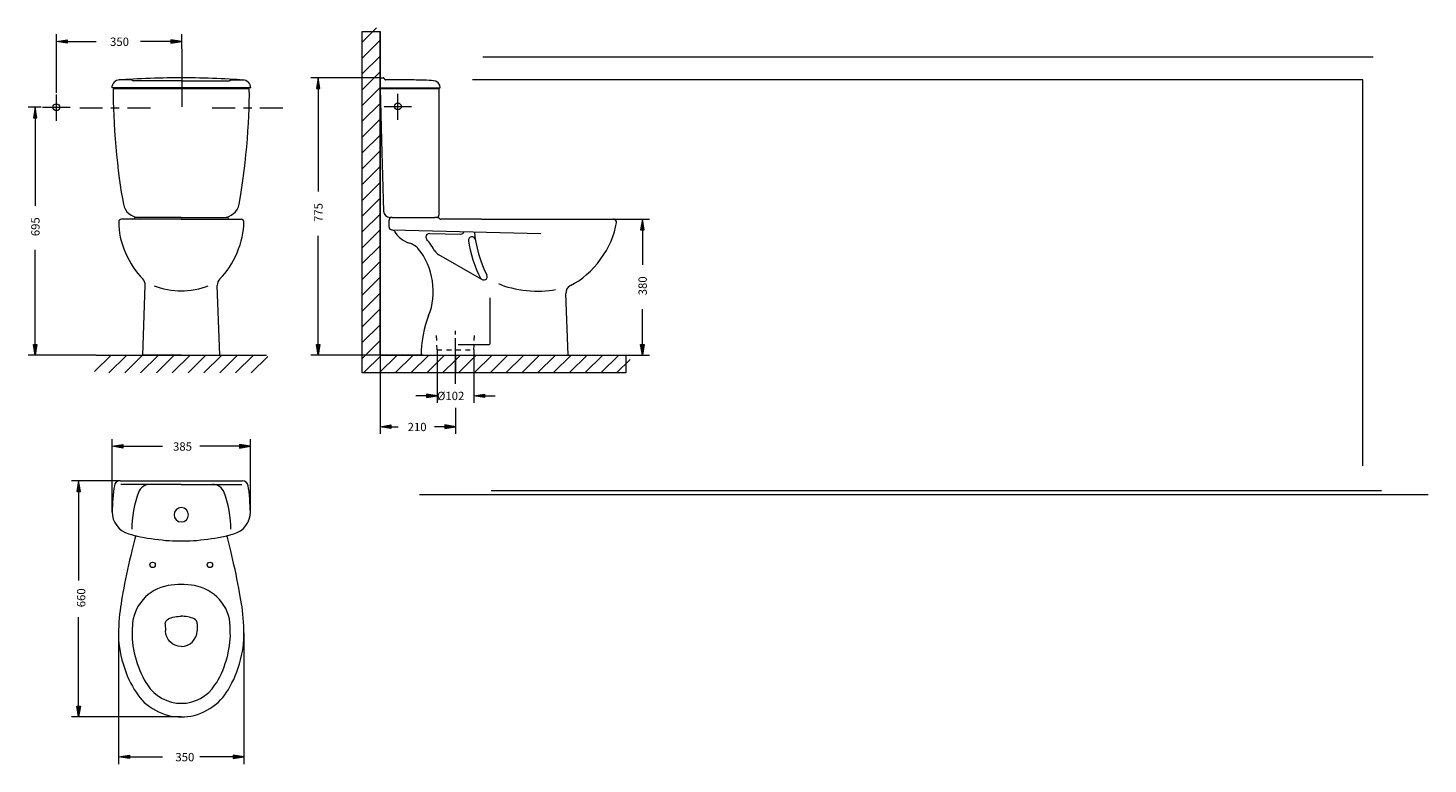
# Model space of a CAD drawing. Units: millimetres. Extents: x 12 to 866, y 11 to 367.
# Drawn here: x 446 to 866, y 42 to 263 of the extents above; entities that cross this region are included whole.
import ezdxf

# ---------------------------------------------------------------- set-up
doc = ezdxf.new("R2010")
doc.units = ezdxf.units.MM
doc.header["$MEASUREMENT"] = 0
for name, pattern in [('AI-Linetype-5', [5.644444, 1.411111, -1.411111, 1.411111, -1.411111]), ('AI-Linetype-6', [5.644444, 1.411111, -1.411111, 1.411111, -1.411111]), ('AI-Linetype-7', [8.466667, 5.291667, -1.058333, 1.058333, -1.058333]), ('AI-Linetype-8', [5.644444, 1.411111, -1.411111, 1.411111, -1.411111]), ('AI-Linetype-9', [536.514904, 335.321823, -67.06436, 67.06436, -67.06436])]:
    doc.linetypes.add(name, pattern=pattern)
doc.layers.add('Layer 1', color=7, linetype='Continuous', lineweight=0)

# ---------------------------------------------------------------- blocks, each defined once
blk = doc.blocks.new('Block_4')
at = {"layer": 'Layer 1', "color": 250, "lineweight": 9, "true_color": 0x1a171b}
for p, q in [((501.41, 238.62), (508.29, 238.62)), ((510.78, 238.62), (513.28, 238.62)), ((515.77, 238.62), (522.66, 238.62))]:
    blk.add_line(p, q, dxfattribs=at)
blk = doc.blocks.new('Block_5')
at = {"layer": 'Layer 1', "color": 250, "lineweight": 9, "true_color": 0x1a171b}
for p, q in [((461.73, 238.62), (468.61, 238.62)), ((471.1, 238.62), (473.59, 238.62)), ((476.08, 238.62), (482.97, 238.62))]:
    blk.add_line(p, q, dxfattribs=at)
blk = doc.blocks.new('Block_3')
at = {"layer": 'Layer 1', "true_color": 0x1a171b, "transparency": 33554687}
h = blk.add_hatch(color=250, dxfattribs=at)
h.dxf.hatch_style = 2
h.paths.add_polyline_path([(457.96, 259.05), (457.96, 257.99), (454.74, 258.52)])
h = blk.add_hatch(color=250, dxfattribs=at)
h.dxf.hatch_style = 2
h.paths.add_polyline_path([(489.08, 259.05), (489.08, 257.99), (492.3, 258.52)])
h = blk.add_hatch(color=250, dxfattribs=at)
h.dxf.hatch_style = 2
h.paths.add_polyline_path([(532.66, 244.38), (533.73, 244.38), (533.19, 247.6)])
h = blk.add_hatch(color=250, dxfattribs=at)
h.dxf.hatch_style = 2
h.paths.add_polyline_path([(447.84, 235.58), (448.91, 235.58), (448.37, 238.8)])
h = blk.add_hatch(color=250, dxfattribs=at)
h.dxf.hatch_style = 2
h.paths.add_polyline_path([(629.86, 201.98), (630.92, 201.98), (630.39, 205.2)])
h = blk.add_hatch(color=250, dxfattribs=at)
h.dxf.hatch_style = 2
h.paths.add_polyline_path([(447.84, 167.64), (448.91, 167.64), (448.37, 164.42)])
h = blk.add_hatch(color=250, dxfattribs=at)
h.dxf.hatch_style = 2
h.paths.add_polyline_path([(532.66, 167.64), (533.73, 167.64), (533.19, 164.42)])
h = blk.add_hatch(color=250, dxfattribs=at)
h.dxf.hatch_style = 2
h.paths.add_polyline_path([(629.86, 167.64), (630.92, 167.64), (630.39, 164.42)])
h = blk.add_hatch(color=250, dxfattribs=at)
h.dxf.hatch_style = 2
h.paths.add_polyline_path([(565.68, 152.74), (565.68, 151.67), (568.9, 152.2)])
h = blk.add_hatch(color=250, dxfattribs=at)
h.dxf.hatch_style = 2
h.paths.add_polyline_path([(583.07, 152.74), (583.07, 151.67), (579.85, 152.2)])
h = blk.add_hatch(color=250, dxfattribs=at)
h.dxf.hatch_style = 2
h.paths.add_polyline_path([(555.01, 143.46), (555.01, 142.39), (551.79, 142.93)])
h = blk.add_hatch(color=250, dxfattribs=at)
h.dxf.hatch_style = 2
h.paths.add_polyline_path([(571.16, 143.46), (571.16, 142.39), (574.38, 142.93)])
h = blk.add_hatch(color=250, dxfattribs=at)
h.dxf.hatch_style = 2
h.paths.add_polyline_path([(474.69, 137.61), (474.69, 136.54), (471.47, 137.07)])
h = blk.add_hatch(color=250, dxfattribs=at)
h.dxf.hatch_style = 2
h.paths.add_polyline_path([(509.66, 137.61), (509.66, 136.54), (512.88, 137.07)])
h = blk.add_hatch(color=250, dxfattribs=at)
h.dxf.hatch_style = 2
h.paths.add_polyline_path([(460.85, 123.48), (461.93, 123.48), (461.39, 126.7)])
h = blk.add_hatch(color=250, dxfattribs=at)
h.dxf.hatch_style = 2
h.paths.add_polyline_path([(460.85, 59.1), (461.93, 59.1), (461.39, 55.88)])
h = blk.add_hatch(color=250, dxfattribs=at)
h.dxf.hatch_style = 2
h.paths.add_polyline_path([(476.61, 44.41), (476.61, 43.34), (473.39, 43.87)])
h = blk.add_hatch(color=250, dxfattribs=at)
h.dxf.hatch_style = 2
h.paths.add_polyline_path([(507.73, 44.41), (507.73, 43.34), (510.95, 43.87)])
at = {"layer": 'Layer 1', "color": 250, "lineweight": 9, "true_color": 0x1a171b}
for p, q in [((454.74, 243.11), (454.74, 260.67)), ((492.3, 256.28), (492.3, 260.67)), ((551.79, 164.42), (551.79, 261.5)), ((457.96, 258.52), (466.63, 258.52)), ((489.08, 258.52), (479.97, 258.52)), ((492.3, 258.52), (492.3, 258.52)), ((492.3, 256.28), (492.3, 256.28)), ((552, 247.6), (531.05, 247.6)), ((533.19, 247.6), (533.19, 247.6)), ((552, 247.6), (552, 247.6)), ((552, 247.6), (552.73, 247.6)), ((513.01, 244.58), (471.34, 244.58)), ((472, 244.36), (512.34, 244.36)), ((472.84, 244.58), (472.91, 244.36)), ((477.22, 246.96), (473.58, 246.96)), ((492.17, 246.75), (477.86, 246.75)), ((492.17, 246.75), (506.48, 246.75)), ((507.12, 246.96), (510.77, 246.96)), ((511.51, 244.58), (511.43, 244.36)), ((533.19, 244.38), (533.19, 213.5)), ((551.79, 247.39), (551.79, 244.58)), ((551.79, 244.58), (569.81, 244.58)), ((551.79, 244.36), (569.49, 244.36)), ((551.79, 244.36), (552.21, 228.77)), ((552.92, 247.49), (553.17, 247.07)), ((553.29, 244.58), (553.36, 244.36)), ((561.98, 246.96), (553.35, 246.96)), ((568.31, 244.58), (568.23, 244.36)), ((569.49, 206.59), (569.49, 244.36)), ((454.74, 234.74), (454.74, 242.59)), ((557.09, 234.96), (557.09, 242.81)), ((450.13, 238.8), (446.23, 238.8)), ((448.37, 235.58), (448.37, 209.23)), ((450.61, 238.79), (458.88, 238.79)), ((552.96, 239.01), (561.23, 239.01)), ((552.21, 228.83), (552.81, 207.61)), ((551.79, 211.96), (551.79, 140.78)), ((551.79, 211.96), (551.79, 211.96)), ((480.76, 205.74), (478.63, 205.74)), ((492.17, 205.74), (479.6, 205.74)), ((492.17, 205.74), (480.76, 205.74)), ((492.17, 205.74), (504.75, 205.74)), ((492.17, 205.74), (503.58, 205.74)), ((503.58, 205.74), (505.71, 205.74)), ((555.38, 205.74), (554.74, 205.74)), ((555.33, 205.74), (555.76, 205.74)), ((555.76, 205.74), (568.21, 205.74)), ((569.03, 205.74), (568.21, 205.74)), ((492.17, 205.2), (474.26, 205.2)), ((492.17, 205.2), (510.08, 205.2)), ((554.47, 202.84), (554.47, 204.87)), ((555.27, 201.98), (599.93, 200.9)), ((582.16, 205.2), (569.97, 205.2)), ((576.85, 201.43), (576.86, 201.46)), ((582.16, 205.2), (619.3, 205.2)), ((619.3, 205.2), (621.75, 205.2)), ((621.75, 205.2), (632.54, 205.2)), ((621.75, 205.2), (621.75, 205.2)), ((630.39, 205.2), (630.39, 205.2)), ((630.39, 201.98), (630.39, 191.49)), ((533.19, 167.64), (533.19, 200.16)), ((566.58, 200.91), (575.99, 200.74)), ((448.37, 167.64), (448.37, 196.02)), ((582.31, 187.1), (569.33, 194.55)), ((480.63, 164.42), (481.37, 185.35)), ((503.71, 164.42), (502.97, 185.35)), ((584.73, 167.86), (584.73, 181.59)), ((608.12, 164.42), (607.43, 182.86)), ((630.39, 167.64), (630.39, 178.16)), ((466.66, 164.42), (446.23, 164.42)), ((448.37, 164.42), (448.37, 164.42)), ((466.66, 164.42), (517.69, 164.42)), ((466.66, 164.42), (466.66, 164.42)), ((492.17, 164.42), (480.63, 164.42)), ((492.17, 164.42), (503.71, 164.42)), ((564.72, 164.42), (531.05, 164.42)), ((551.79, 164.42), (625.46, 164.42)), ((564.12, 164.42), (608.12, 164.42)), ((564.72, 164.42), (564.72, 164.42)), ((568.9, 166.03), (568.9, 150.05)), ((568.9, 166.03), (568.9, 166.03)), ((575.18, 167.64), (584.51, 167.64)), ((579.85, 166.03), (579.85, 150.05)), ((579.85, 166.03), (579.85, 166.03)), ((607.64, 164.42), (632.54, 164.42)), ((607.64, 164.42), (607.64, 164.42)), ((565.68, 152.2), (562.46, 152.2)), ((568.9, 152.2), (568.9, 152.2)), ((583.07, 152.2), (586.28, 152.2)), ((574.38, 148.6), (574.38, 140.78)), ((574.38, 148.6), (574.38, 148.6)), ((555.01, 142.93), (557.15, 142.93)), ((571.16, 142.93), (568.08, 142.93)), ((574.38, 142.93), (574.38, 142.93)), ((471.47, 117.31), (471.47, 139.22)), ((512.88, 117.31), (512.88, 139.22)), ((474.69, 137.07), (486.58, 137.07)), ((509.66, 137.07), (497.77, 137.07)), ((512.88, 137.07), (512.88, 137.07)), ((473.81, 126.7), (459.25, 126.7)), ((473.81, 126.7), (473.81, 126.7)), ((473.81, 126.7), (510.54, 126.7)), ((461.39, 123.48), (461.39, 96.82)), ((492.17, 125.63), (474.05, 125.63)), ((492.17, 125.63), (510.29, 125.63)), ((471.47, 117.31), (471.47, 117.31)), ((512.88, 117.31), (512.88, 117.31)), ((461.39, 59.1), (461.39, 85.76)), ((473.39, 81.09), (473.39, 41.73)), ((473.39, 81.09), (473.39, 81.09)), ((487.37, 83.77), (487.41, 81.67)), ((496.97, 83.77), (496.93, 81.67)), ((510.95, 81.09), (510.95, 41.73)), ((510.95, 81.09), (510.95, 81.09)), ((492.17, 55.88), (459.25, 55.88)), ((461.39, 55.88), (461.39, 55.88)), ((492.17, 55.88), (492.17, 55.88)), ((473.39, 43.87), (473.39, 43.87)), ((476.61, 43.87), (486.58, 43.87)), ((507.73, 43.87), (497.77, 43.87))]:
    blk.add_line(p, q, dxfattribs=at)
at = {"layer": 'Layer 1', "color": 250, "linetype": 'AI-Linetype-9', "lineweight": 9, "true_color": 0x1a171b}
blk.add_line((492.3, 256.28), (492.3, 238.92), dxfattribs=at)
at = {"layer": 'Layer 1', "color": 250, "linetype": 'AI-Linetype-5', "lineweight": 9, "true_color": 0x1a171b}
blk.add_line((568.9, 166.03), (568.65, 170.73), dxfattribs=at)
at = {"layer": 'Layer 1', "color": 250, "linetype": 'AI-Linetype-7', "lineweight": 9, "true_color": 0x1a171b}
blk.add_line((574.38, 155.78), (574.38, 172.05), dxfattribs=at)
at = {"layer": 'Layer 1', "color": 250, "linetype": 'AI-Linetype-6', "lineweight": 9, "true_color": 0x1a171b}
blk.add_line((579.85, 166.03), (580.1, 170.73), dxfattribs=at)
at = {"layer": 'Layer 1', "color": 250, "linetype": 'AI-Linetype-8', "lineweight": 9, "true_color": 0x1a171b}
blk.add_line((568.9, 166.03), (579.85, 166.03), dxfattribs=at)
at = {"layer": 'Layer 1'}
for points in [[(457.96, 259.05), (457.96, 257.99), (454.74, 258.52)], [(489.08, 259.05), (489.08, 257.99), (492.3, 258.52)], [(532.66, 244.38), (533.73, 244.38), (533.19, 247.6)], [(447.84, 235.58), (448.91, 235.58), (448.37, 238.8)], [(629.86, 201.98), (630.92, 201.98), (630.39, 205.2)], [(447.84, 167.64), (448.91, 167.64), (448.37, 164.42)], [(532.66, 167.64), (533.73, 167.64), (533.19, 164.42)], [(629.86, 167.64), (630.92, 167.64), (630.39, 164.42)], [(565.68, 152.74), (565.68, 151.67), (568.9, 152.2)], [(583.07, 152.74), (583.07, 151.67), (579.85, 152.2)], [(555.01, 143.46), (555.01, 142.39), (551.79, 142.93)], [(571.16, 143.46), (571.16, 142.39), (574.38, 142.93)], [(474.69, 137.61), (474.69, 136.54), (471.47, 137.07)], [(509.66, 137.61), (509.66, 136.54), (512.88, 137.07)], [(460.85, 123.48), (461.93, 123.48), (461.39, 126.7)], [(460.85, 59.1), (461.93, 59.1), (461.39, 55.88)], [(476.61, 44.41), (476.61, 43.34), (473.39, 43.87)], [(507.73, 44.41), (507.73, 43.34), (510.95, 43.87)]]:
    blk.add_lwpolyline(points, close=True, dxfattribs=at)
at = {"layer": 'Layer 1', "color": 250, "lineweight": 9, "true_color": 0x1a171b}
for points in [[(569.01, 205.74), (569.1, 205.72), (569.2, 205.7), (569.29, 205.66), (569.36, 205.61), (569.44, 205.54), (569.49, 205.47)], [(569.49, 205.47), (569.55, 205.39), (569.62, 205.32), (569.69, 205.26), (569.79, 205.23), (569.88, 205.2), (569.97, 205.2)]]:
    blk.add_lwpolyline(points, dxfattribs=at)
for points in [[(546.42, 258.27), (546.42, 258.27), (550.72, 262.57), (550.72, 262.57)], [(546.42, 253.53), (546.42, 253.53), (551.79, 258.89), (551.79, 258.89)], [(546.42, 248.79), (546.42, 248.79), (551.79, 254.15), (551.79, 254.15)], [(492.17, 247.6), (487.46, 247.66), (478.25, 247.33), (473.55, 246.95)], [(510.79, 246.95), (506.1, 247.33), (496.89, 247.66), (492.17, 247.6)], [(546.42, 244.04), (546.42, 244.04), (551.79, 249.41), (551.79, 249.41)], [(552, 247.6), (551.88, 247.6), (551.79, 247.51), (551.79, 247.39)], [(552.92, 247.49), (552.89, 247.56), (552.81, 247.6), (552.73, 247.6)], [(471.79, 244.15), (471.57, 235.22), (473.05, 218.47), (474.84, 209.71)], [(477.54, 246.85), (477.47, 246.92), (477.32, 246.96), (477.22, 246.96)], [(477.54, 246.85), (477.62, 246.79), (477.77, 246.74), (477.86, 246.75)], [(506.48, 246.75), (506.58, 246.74), (506.73, 246.79), (506.8, 246.85)], [(507.12, 246.96), (507.03, 246.96), (506.88, 246.92), (506.8, 246.85)], [(509.5, 209.71), (511.29, 218.47), (512.78, 235.22), (512.56, 244.15)], [(546.42, 239.3), (546.42, 239.3), (551.79, 244.67), (551.79, 244.67)], [(553.17, 247.07), (553.2, 247), (553.28, 246.95), (553.35, 246.96)], [(567.81, 246.74), (566.33, 246.86), (563.46, 246.97), (561.98, 246.96)], [(546.42, 234.56), (546.42, 234.56), (551.79, 239.92), (551.79, 239.92)], [(546.42, 229.82), (546.42, 229.82), (551.79, 235.19), (551.79, 235.19)], [(546.42, 225.08), (546.42, 225.08), (551.79, 230.44), (551.79, 230.44)], [(546.42, 220.33), (546.42, 220.33), (551.79, 225.7), (551.79, 225.7)], [(546.42, 215.59), (546.42, 215.59), (551.79, 220.96), (551.79, 220.96)], [(546.42, 210.85), (546.42, 210.85), (551.79, 216.22), (551.79, 216.22)], [(546.42, 206.11), (546.42, 206.11), (551.79, 211.47), (551.79, 211.47)], [(474.84, 209.71), (475.19, 207.46), (477.31, 205.69), (479.6, 205.74)], [(478.63, 205.74), (478.45, 205.74), (478.25, 205.62), (478.17, 205.47)], [(504.75, 205.74), (507.04, 205.69), (509.15, 207.46), (509.5, 209.71)], [(506.18, 205.47), (506.1, 205.62), (505.89, 205.74), (505.71, 205.74)], [(546.42, 201.36), (546.42, 201.36), (551.79, 206.73), (551.79, 206.73)], [(552.81, 207.61), (552.83, 206.57), (553.69, 205.73), (554.74, 205.74)], [(473.41, 204.31), (473.27, 198.79), (476.55, 191.05), (480.62, 187.31)], [(477.7, 205.2), (477.88, 205.19), (478.09, 205.31), (478.17, 205.47)], [(503.73, 187.31), (507.79, 191.05), (511.07, 198.79), (510.94, 204.31)], [(506.18, 205.47), (506.26, 205.31), (506.46, 205.19), (506.64, 205.2)], [(546.42, 196.62), (546.42, 196.62), (551.79, 201.99), (551.79, 201.99)], [(554.47, 202.84), (554.46, 202.39), (554.82, 202), (555.27, 201.98)], [(556.11, 201.47), (555.96, 201.75), (555.59, 201.98), (555.27, 201.98)], [(556.11, 201.47), (556.92, 199.98), (558.98, 198.41), (560.63, 198.01)], [(608.85, 185.33), (615.5, 188.42), (621.69, 196.9), (622.59, 204.18)], [(546.42, 191.88), (546.42, 191.88), (551.79, 197.24), (551.79, 197.24)], [(563.3, 196.2), (562.76, 196.96), (561.53, 197.8), (560.63, 198.01)], [(568.15, 195.73), (567.63, 196.67), (566.45, 198.34), (565.74, 199.15)], [(575.99, 200.74), (576.39, 200.73), (576.77, 201.03), (576.85, 201.43)], [(578.24, 198.72), (578.57, 195.59), (580.31, 190.26), (581.89, 187.53)], [(580.1, 201.38), (580.2, 197.74), (581.95, 191.67), (583.8, 188.53)], [(566.32, 176.31), (568.99, 182.34), (567.63, 191.22), (563.3, 196.2)], [(568.15, 195.73), (568.36, 195.31), (568.91, 194.76), (569.33, 194.55)], [(546.42, 187.14), (546.42, 187.14), (551.79, 192.51), (551.79, 192.51)], [(481.37, 185.35), (481.43, 185.99), (481.09, 186.88), (480.62, 187.31)], [(484.06, 185.19), (486.11, 184.34), (489.96, 183.65), (492.17, 183.75)], [(492.17, 183.75), (494.39, 183.65), (498.24, 184.34), (500.28, 185.19)], [(503.73, 187.31), (503.26, 186.88), (502.92, 185.99), (502.97, 185.35)], [(546.42, 182.4), (546.42, 182.4), (551.79, 187.76), (551.79, 187.76)], [(587.3, 185.87), (591.72, 183.79), (599.6, 182.99), (604.34, 184.14)], [(608.85, 185.33), (607.99, 184.91), (607.36, 183.82), (607.43, 182.86)], [(546.42, 177.65), (546.42, 177.65), (551.79, 183.02), (551.79, 183.02)], [(546.42, 172.92), (546.42, 172.92), (551.79, 178.28), (551.79, 178.28)], [(566.32, 176.31), (565.02, 173.31), (563.98, 167.68), (564.12, 164.42)], [(546.42, 168.17), (546.42, 168.17), (551.79, 173.54), (551.79, 173.54)], [(546.42, 163.43), (546.42, 163.43), (551.79, 168.79), (551.79, 168.79)], [(466.2, 159.51), (466.2, 159.51), (471.12, 164.42), (471.12, 164.42)], [(470.49, 159.06), (470.49, 159.06), (475.86, 164.42), (475.86, 164.42)], [(475.23, 159.06), (475.23, 159.06), (480.6, 164.42), (480.6, 164.42)], [(479.98, 159.06), (479.98, 159.06), (485.34, 164.42), (485.34, 164.42)], [(484.72, 159.06), (484.72, 159.06), (490.09, 164.42), (490.09, 164.42)], [(489.46, 159.06), (489.46, 159.06), (494.82, 164.42), (494.82, 164.42)], [(494.2, 159.06), (494.2, 159.06), (499.57, 164.42), (499.57, 164.42)], [(498.94, 159.06), (498.94, 159.06), (504.31, 164.42), (504.31, 164.42)], [(503.69, 159.06), (503.69, 159.06), (509.05, 164.42), (509.05, 164.42)], [(508.43, 159.06), (508.43, 159.06), (513.8, 164.42), (513.8, 164.42)], [(513.17, 159.06), (513.17, 159.06), (518.11, 164), (518.11, 164)], [(546.79, 159.06), (546.79, 159.06), (552.15, 164.42), (552.15, 164.42)], [(551.53, 159.06), (551.53, 159.06), (556.9, 164.42), (556.9, 164.42)], [(556.27, 159.06), (556.27, 159.06), (561.64, 164.42), (561.64, 164.42)], [(561.02, 159.06), (561.02, 159.06), (566.38, 164.42), (566.38, 164.42)], [(565.76, 159.06), (565.76, 159.06), (571.12, 164.42), (571.12, 164.42)], [(574.38, 162.93), (574.38, 162.93), (575.86, 164.42), (575.86, 164.42)], [(575.24, 159.06), (575.24, 159.06), (580.61, 164.42), (580.61, 164.42)], [(579.99, 159.06), (579.99, 159.06), (585.35, 164.42), (585.35, 164.42)], [(584.51, 167.64), (584.63, 167.64), (584.73, 167.74), (584.73, 167.86)], [(584.73, 159.06), (584.73, 159.06), (590.09, 164.42), (590.09, 164.42)], [(589.47, 159.06), (589.47, 159.06), (594.83, 164.42), (594.83, 164.42)], [(594.21, 159.06), (594.21, 159.06), (599.58, 164.42), (599.58, 164.42)], [(598.95, 159.06), (598.95, 159.06), (604.32, 164.42), (604.32, 164.42)], [(603.7, 159.06), (603.7, 159.06), (609.06, 164.42), (609.06, 164.42)], [(608.44, 159.06), (608.44, 159.06), (613.8, 164.42), (613.8, 164.42)], [(613.18, 159.06), (613.18, 159.06), (618.55, 164.42), (618.55, 164.42)], [(617.92, 159.06), (617.92, 159.06), (623.29, 164.42), (623.29, 164.42)], [(570.5, 159.06), (570.5, 159.06), (574.38, 162.93), (574.38, 162.93)], [(622.67, 159.06), (622.67, 159.06), (626.74, 163.14), (626.74, 163.14)], [(473.81, 126.7), (472.97, 126.71), (472.22, 126.06), (472.11, 125.23)], [(512.23, 125.23), (512.13, 126.06), (511.37, 126.71), (510.54, 126.7)], [(472.11, 125.23), (471.77, 123.25), (471.46, 119.43), (471.47, 117.42)], [(479.34, 123.19), (478.15, 120.42), (477.21, 115.22), (477.35, 112.21)], [(482.85, 125.63), (481.37, 125.68), (479.8, 124.6), (479.34, 123.19)], [(505.01, 123.19), (504.54, 124.6), (502.98, 125.68), (501.49, 125.63)], [(507, 112.21), (507.13, 115.22), (506.19, 120.42), (505.01, 123.19)], [(512.88, 117.42), (512.89, 119.43), (512.57, 123.25), (512.23, 125.23)], [(471.47, 117.42), (471.34, 114.45), (473.55, 111.5), (476.44, 110.8)], [(507.91, 110.8), (510.8, 111.5), (513, 114.45), (512.88, 117.42)], [(478.52, 110.26), (477.06, 105.15), (474.9, 95.09), (474.11, 89.83)], [(476.44, 110.8), (480.43, 109.54), (487.98, 108.52), (492.17, 108.67)], [(492.17, 108.67), (496.36, 108.52), (503.91, 109.54), (507.91, 110.8)], [(510.23, 89.83), (509.45, 95.09), (507.28, 105.15), (505.83, 110.26)], [(488.23, 95.25), (482.37, 94.4), (477.61, 88.98), (477.51, 83.07)], [(492.17, 95.58), (491.15, 95.61), (489.23, 95.44), (488.23, 95.25)], [(496.12, 95.25), (495.11, 95.44), (493.19, 95.61), (492.17, 95.58)], [(506.83, 83.07), (506.74, 88.98), (501.97, 94.4), (496.12, 95.25)], [(474.11, 89.83), (473.69, 87.6), (473.34, 83.35), (473.39, 81.1)], [(510.95, 81.1), (511, 83.35), (510.65, 87.6), (510.23, 89.83)], [(487.37, 83.77), (487.33, 84.39), (487.77, 85.06), (488.34, 85.28)], [(488.34, 85.28), (489.3, 85.75), (491.1, 86.12), (492.17, 86.07)], [(496, 85.28), (495.04, 85.75), (493.24, 86.12), (492.17, 86.07)], [(496.97, 83.77), (497.01, 84.39), (496.58, 85.06), (496, 85.28)], [(473.39, 81.1), (473.09, 75.79), (475.52, 67.55), (478.64, 63.26)], [(477.47, 81.09), (477.21, 76.45), (479.33, 69.23), (482.07, 65.47)], [(477.51, 83.07), (477.49, 82.57), (477.47, 81.59), (477.47, 81.1)], [(492.17, 77), (489.59, 77), (487.46, 79.08), (487.41, 81.67)], [(492.17, 77), (494.76, 77), (496.88, 79.08), (496.93, 81.67)], [(502.28, 65.47), (505.01, 69.23), (507.13, 76.45), (506.87, 81.09)], [(505.71, 63.26), (508.83, 67.55), (511.25, 75.79), (510.95, 81.1)], [(506.87, 81.1), (506.88, 81.59), (506.85, 82.57), (506.83, 83.07)], [(478.64, 63.26), (481.12, 58.92), (487.18, 55.62), (492.17, 55.88)], [(482.07, 65.47), (483.92, 62.23), (488.44, 59.76), (492.17, 59.96)], [(492.17, 59.96), (495.9, 59.76), (500.42, 62.23), (502.28, 65.47)], [(492.17, 55.88), (497.17, 55.62), (503.22, 58.92), (505.71, 63.26)]]:
    blk.add_open_spline(points, degree=3, dxfattribs=at)
at = {"layer": 'Layer 1'}
for points, knots in [([(551.79, 261.5), (551.79, 261.5), (546.42, 261.5), (546.42, 261.5), (546.42, 261.5), (546.42, 159.06), (546.42, 159.06), (546.42, 159.06), (574.38, 159.06), (574.38, 159.06), (574.38, 159.06), (574.38, 164.42), (574.38, 164.42), (574.38, 164.42), (551.79, 164.42), (551.79, 164.42), (551.79, 164.42), (551.79, 261.5), (551.79, 261.5)], [0, 0, 0, 0, 1, 1, 1, 2, 2, 2, 3, 3, 3, 4, 4, 4, 5, 5, 5, 6, 6, 6, 6]), ([(625.46, 164.42), (625.46, 164.42), (574.38, 164.42), (574.38, 164.42), (574.38, 164.42), (574.38, 159.06), (574.38, 159.06), (574.38, 159.06), (625.46, 159.06), (625.46, 159.06), (625.46, 159.06), (625.46, 164.42), (625.46, 164.42)], [0, 0, 0, 0, 1, 1, 1, 2, 2, 2, 3, 3, 3, 4, 4, 4, 4])]:
    blk.add_open_spline(points, degree=3, knots=knots, dxfattribs=at)
at = {"layer": 'Layer 1', "color": 250, "lineweight": 9, "true_color": 0x1a171b}
for points, knots in [([(473.71, 246.96), (472.4, 246.96), (471.34, 245.89), (471.34, 244.58), (471.34, 244.58), (471.34, 244.58), (471.34, 244.58)], [0, 0, 0, 0, 1, 1, 1, 2, 2, 2, 2]), ([(472, 244.36), (471.88, 244.36), (471.79, 244.27), (471.79, 244.15), (471.79, 244.15), (471.79, 244.15), (471.79, 244.15)], [0, 0, 0, 0, 1, 1, 1, 2, 2, 2, 2]), ([(513.01, 244.58), (513.01, 245.89), (511.94, 246.96), (510.63, 246.96), (510.63, 246.96), (510.63, 246.96), (510.63, 246.96)], [0, 0, 0, 0, 1, 1, 1, 2, 2, 2, 2]), ([(512.56, 244.15), (512.56, 244.27), (512.46, 244.36), (512.34, 244.36), (512.34, 244.36), (512.34, 244.36), (512.34, 244.36)], [0, 0, 0, 0, 1, 1, 1, 2, 2, 2, 2]), ([(569.81, 244.58), (569.81, 245.77), (568.84, 246.75), (567.65, 246.75), (567.65, 246.75), (567.65, 246.75), (567.65, 246.75)], [0, 0, 0, 0, 1, 1, 1, 2, 2, 2, 2]), ([(455.77, 238.79), (455.77, 239.36), (455.32, 239.82), (454.74, 239.82), (454.17, 239.82), (453.71, 239.36), (453.71, 238.79), (453.71, 238.22), (454.17, 237.76), (454.74, 237.76), (455.32, 237.76), (455.77, 238.22), (455.77, 238.79), (455.77, 238.79), (455.77, 238.79), (455.77, 238.79), (455.77, 238.79), (455.77, 238.79), (455.77, 238.79)], [0, 0, 0, 0, 1, 1, 1, 2, 2, 2, 3, 3, 3, 4, 4, 4, 5, 5, 5, 6, 6, 6, 6]), ([(558.12, 239.01), (558.12, 239.58), (557.67, 240.04), (557.09, 240.04), (556.52, 240.04), (556.06, 239.58), (556.06, 239.01), (556.06, 238.44), (556.52, 237.98), (557.09, 237.98), (557.67, 237.98), (558.12, 238.44), (558.12, 239.01), (558.12, 239.01), (558.12, 239.01), (558.12, 239.01), (558.12, 239.01), (558.12, 239.01), (558.12, 239.01)], [0, 0, 0, 0, 1, 1, 1, 2, 2, 2, 3, 3, 3, 4, 4, 4, 5, 5, 5, 6, 6, 6, 6]), ([(555.33, 205.74), (554.85, 205.74), (554.47, 205.35), (554.47, 204.87), (554.47, 204.87), (554.47, 204.87), (554.47, 204.87)], [0, 0, 0, 0, 1, 1, 1, 2, 2, 2, 2]), ([(568.63, 205.74), (569.1, 205.74), (569.49, 206.12), (569.49, 206.59), (569.49, 206.59), (569.49, 206.59), (569.49, 206.59)], [0, 0, 0, 0, 1, 1, 1, 2, 2, 2, 2]), ([(474.27, 205.2), (473.79, 205.2), (473.41, 204.81), (473.41, 204.34), (473.41, 204.33), (473.41, 204.31), (473.41, 204.31)], [0, 0, 0, 0, 1, 1, 1, 2, 2, 2, 2]), ([(510.94, 204.31), (510.95, 204.78), (510.58, 205.18), (510.11, 205.2), (510.1, 205.2), (510.08, 205.2), (510.08, 205.2)], [0, 0, 0, 0, 1, 1, 1, 2, 2, 2, 2]), ([(622.59, 204.18), (622.68, 204.65), (622.37, 205.1), (621.9, 205.18), (621.85, 205.19), (621.74, 205.2), (621.69, 205.19)], [0, 0, 0, 0, 1, 1, 1, 2, 2, 2, 2]), ([(566.58, 200.91), (565.98, 200.92), (565.5, 200.45), (565.49, 199.85), (565.47, 199.63), (565.59, 199.31), (565.74, 199.15)], [0, 0, 0, 0, 1, 1, 1, 2, 2, 2, 2]), ([(580.36, 199.04), (580.28, 199.63), (579.73, 200.03), (579.14, 199.95), (578.56, 199.86), (578.15, 199.31), (578.24, 198.72), (578.24, 198.72), (578.24, 198.72), (578.24, 198.72)], [0, 0, 0, 0, 1, 1, 1, 2, 2, 2, 3, 3, 3, 3]), ([(581.89, 187.53), (582.17, 187.01), (582.82, 186.8), (583.34, 187.08), (583.87, 187.35), (584.07, 188), (583.8, 188.53), (583.8, 188.53), (583.8, 188.53), (583.8, 188.53)], [0, 0, 0, 0, 1, 1, 1, 2, 2, 2, 3, 3, 3, 3]), ([(492.17, 118.65), (490.99, 118.65), (490.02, 117.69), (490.02, 116.51), (490.02, 115.32), (490.99, 114.36), (492.17, 114.36), (492.17, 114.36), (492.17, 114.36), (492.17, 114.36)], [0, 0, 0, 0, 1, 1, 1, 2, 2, 2, 3, 3, 3, 3]), ([(492.17, 114.36), (493.36, 114.36), (494.32, 115.32), (494.32, 116.51), (494.32, 117.69), (493.36, 118.65), (492.17, 118.65), (492.17, 118.65), (492.17, 118.65), (492.17, 118.65)], [0, 0, 0, 0, 1, 1, 1, 2, 2, 2, 3, 3, 3, 3]), ([(484.39, 101.48), (484.39, 101.93), (484.03, 102.28), (483.59, 102.28), (483.15, 102.28), (482.78, 101.93), (482.78, 101.48), (482.78, 101.04), (483.15, 100.68), (483.59, 100.68), (484.03, 100.68), (484.39, 101.04), (484.39, 101.48), (484.39, 101.48), (484.39, 101.48), (484.39, 101.48), (484.39, 101.48), (484.39, 101.48), (484.39, 101.48)], [0, 0, 0, 0, 1, 1, 1, 2, 2, 2, 3, 3, 3, 4, 4, 4, 5, 5, 5, 6, 6, 6, 6]), ([(501.56, 101.48), (501.56, 101.93), (501.2, 102.28), (500.76, 102.28), (500.31, 102.28), (499.95, 101.93), (499.95, 101.48), (499.95, 101.04), (500.31, 100.68), (500.76, 100.68), (501.2, 100.68), (501.56, 101.04), (501.56, 101.48), (501.56, 101.48), (501.56, 101.48), (501.56, 101.48), (501.56, 101.48), (501.56, 101.48), (501.56, 101.48)], [0, 0, 0, 0, 1, 1, 1, 2, 2, 2, 3, 3, 3, 4, 4, 4, 5, 5, 5, 6, 6, 6, 6])]:
    blk.add_open_spline(points, degree=3, knots=knots, dxfattribs=at)
at = {"layer": 'Layer 1'}
for name in ['Block_5', 'Block_4']:
    blk.add_blockref(name, (0, 0), dxfattribs=at)
at = {"layer": 'Layer 1', "char_height": 0.2, "attachment_point": 7}
for s, insert in [('\\C250;\\c1775386;\\FArial Bold|b1|i0|c1;\\H2.497667;\\W1.000000;350', (470.83, 257.19)), ('\\C250;\\c1775386;\\FArial Bold|b1|i0|c1;\\H2.497667;\\W1.000000;Ø102', (568.82, 150.92)), ('\\C250;\\c1775386;\\FArial Bold|b1|i0|c1;\\H2.497667;\\W1.000000;210', (560.03, 141.6)), ('\\C250;\\c1775386;\\FArial Bold|b1|i0|c1;\\H2.497667;\\W1.000000;385', (489.71, 135.74)), ('\\C250;\\c1775386;\\FArial Bold|b1|i0|c1;\\H2.497667;\\W1.000000;350', (490.41, 42.55))]:
    blk.add_mtext(s, dxfattribs=dict(at, insert=insert))
at = {"layer": 'Layer 1', "char_height": 0.2, "attachment_point": 7, "rotation": 90}
for s, insert in [('\\C250;\\c1775386;\\FArial Bold|b1|i0|c1;\\H2.497667;\\W1.000000;775', (534.53, 204.36)), ('\\C250;\\c1775386;\\FArial Bold|b1|i0|c1;\\H2.497667;\\W1.000000;695', (449.7, 200.1)), ('\\C250;\\c1775386;\\FArial Bold|b1|i0|c1;\\H2.497667;\\W1.000000;380', (631.72, 182.36)), ('\\C250;\\c1775386;\\FArial Bold|b1|i0|c1;\\H2.497667;\\W1.000000;660', (463.42, 88.77))]:
    blk.add_mtext(s, dxfattribs=dict(at, insert=insert))

msp = doc.modelspace()

# ---------------------------------------------------------------- linework, layer by layer
at = {"layer": 'Layer 1'}
for p, q in [((849.41, 253.8), (582.55, 253.8)), ((849.41, 253.8), (582.55, 253.8)), ((563.56, 122.56), (865.89, 122.56)), ((585.09, 123.82), (851.95, 123.82)), ((585.09, 123.82), (851.95, 123.82))]:
    msp.add_line(p, q, dxfattribs=at)
msp.add_lwpolyline([(846.32, 131.2), (846.32, 247.05), (579.46, 247.05)], dxfattribs=at)
msp.add_lwpolyline([(846.32, 131.2), (846.32, 247.05), (579.46, 247.05)], dxfattribs=at)

# ---------------------------------------------------------------- block references
msp.add_blockref('Block_3', (0, 0), dxfattribs=at)

doc.saveas('drawing.dxf')
